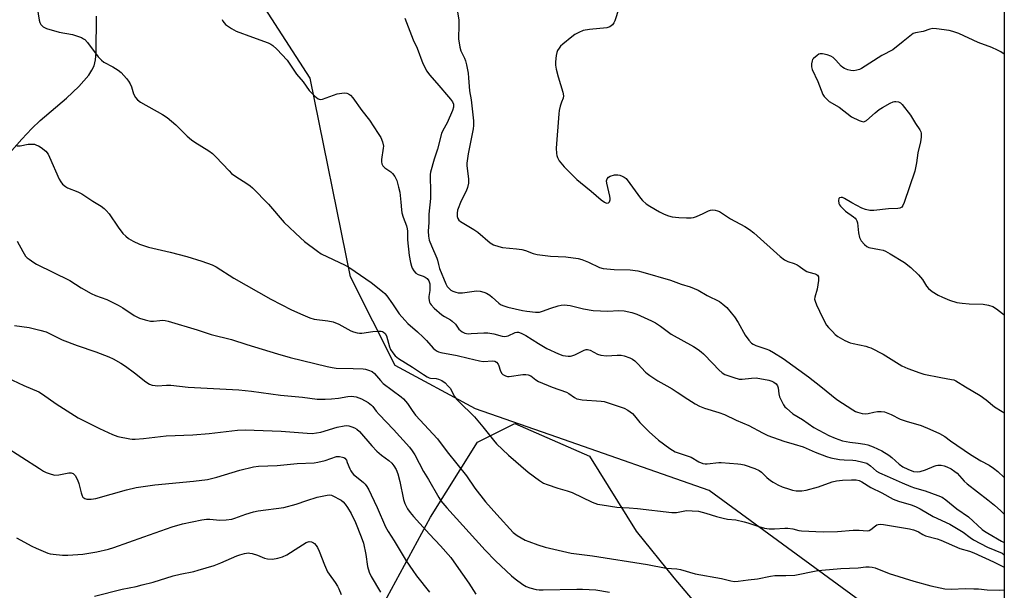
# Model space of a CAD drawing. Units: inches. Extents: x 1267766 to 1273766, y 549451 to 553451.
# Drawn here: x 1273401 to 1273766, y 550753 to 550965 of the extents above; entities that cross this region are included whole.
import ezdxf

# ---------------------------------------------------------------- set-up
doc = ezdxf.new("R2010")
doc.units = ezdxf.units.IN
doc.header["$MEASUREMENT"] = 0
for name, color, linetype in [('HYDRO-Single Line Stream', 4, 'Continuous'), ('NTRL-Farm Land', 3, 'Continuous'), ('NTRL-Trees', 3, 'Continuous'), ('Undefined', 1, 'Continuous')]:
    doc.layers.add(name, color=color, linetype=linetype)

msp = doc.modelspace()

# ---------------------------------------------------------------- linework, layer by layer
at = {"layer": 'HYDRO-Single Line Stream'}
msp.add_lwpolyline([(1273384.6, 550901.67), (1273401.41, 550920.52), (1273405.17, 550924.5), (1273408.29, 550927.51), (1273417.98, 550935.78), (1273422.63, 550940.12), (1273426.27, 550944.3), (1273427.48, 550946.16), (1273428.27, 550947.8), (1273428.81, 550949.94), (1273429.09, 550952.67), (1273429.22, 550966.21)], dxfattribs=at)
at = {"layer": 'NTRL-Farm Land'}
msp.add_polyline3d([(1273643.56, 550757.68, 0), (1273662.65, 550735.11, 0), (1273699.11, 550736.85, 0), (1273756.4, 550726.43, 0), (1273766.28, 550721.3, 0), (1273766.27, 550617.4, 0), (1273680.18, 550642.59, 0), (1273529.19, 550687.79, 0), (1273530.71, 550712.54, 0), (1273530.71, 550738.59, 0), (1273553.28, 550780.25, 0), (1273570.64, 550808.03, 0), (1273584.53, 550814.98, 0), (1273612.31, 550802.82, 0), (1273629.67, 550775.04, 0)], close=True, dxfattribs=at)
at = {"layer": 'NTRL-Trees'}
msp.add_lwpolyline([(1273766.35, 551562.41), (1273766.28, 550721.8), (1273738.4, 550730.39), (1273656.7, 550790.09), (1273600.18, 550809.87), (1273569.9, 550820.47), (1273540.13, 550836.52), (1273523.45, 550869.48), (1273508.58, 550943.14), (1273468.28, 551005.55), (1273454.09, 551027.54), (1273419.99, 551081.82), (1273303.59, 551213.95), (1273262.61, 551242.34), (1273250.64, 551284.11), (1273238.58, 551305.88), (1273220.05, 551320.84), (1273181.01, 551322.21), (1273109.83, 551343.04)], dxfattribs=at)
at = {"layer": 'Undefined'}
for points in [[(1273562.43, 550972.73, 458), (1273563.69, 550964.83, 458), (1273563.79, 550963.02, 458), (1273563.67, 550957.79, 458), (1273564.06, 550954.65, 458), (1273564.47, 550953.3, 458), (1273565.86, 550950.59, 458), (1273566.27, 550949.59, 458), (1273566.61, 550948.19, 458), (1273567.19, 550945.04, 458), (1273567.39, 550943.33, 458), (1273567.7, 550938.5, 458), (1273568.3, 550935.2, 458), (1273569.14, 550927.37, 458), (1273569.13, 550925.58, 458), (1273569.01, 550924.42, 458), (1273567.18, 550915.1, 458), (1273566.74, 550911.61, 458), (1273566.71, 550910.77, 458), (1273566.78, 550909.63, 458), (1273567.32, 550905.88, 458), (1273567.36, 550905.08, 458), (1273567.28, 550904.25, 458), (1273566.91, 550902.6, 458), (1273566.47, 550901.26, 458), (1273564.57, 550897.61, 458), (1273563.28, 550894.16, 458), (1273563.11, 550893.04, 458), (1273563.17, 550891.88, 458), (1273563.4, 550891.11, 458), (1273563.8, 550890.5, 458), (1273564.36, 550890, 458), (1273565.03, 550889.55, 458), (1273569.34, 550886.97, 458), (1273570.82, 550886, 458), (1273575.4, 550882.04, 458), (1273576.68, 550881.37, 458), (1273578.6, 550880.66, 458), (1273580.01, 550880.36, 458), (1273585.16, 550879.85, 458), (1273587.16, 550879.53, 458), (1273588.54, 550879.16, 458), (1273591.31, 550878.07, 458), (1273592.88, 550877.74, 458), (1273597.8, 550877.17, 458), (1273603.45, 550876.88, 458), (1273608.08, 550876.28, 458), (1273609.47, 550875.86, 458), (1273611.91, 550874.91, 458), (1273616.01, 550872.96, 458), (1273617.38, 550872.58, 458), (1273621.4, 550872.12, 458), (1273627.44, 550872.02, 458), (1273630.18, 550871.65, 458), (1273632.05, 550871.17, 458), (1273642.32, 550868.2, 458), (1273646.31, 550866.73, 458), (1273649.7, 550865.68, 458), (1273652.66, 550864.53, 458), (1273655.97, 550862.45, 458), (1273660.51, 550860.33, 458), (1273661.84, 550859.34, 458), (1273663.29, 550858.04, 458), (1273664.94, 550856.13, 458), (1273666.12, 550854.57, 458), (1273667.49, 550852.43, 458), (1273670.07, 550847.76, 458), (1273671.41, 550845.89, 458), (1273672.39, 550844.87, 458), (1273673.07, 550844.41, 458), (1273674.07, 550843.91, 458), (1273677.82, 550842.69, 458), (1273679.08, 550842.17, 458), (1273680.63, 550841.31, 458), (1273684.19, 550839.13, 458), (1273693.57, 550832.34, 458), (1273698.19, 550828.72, 458), (1273704.11, 550823.95, 458), (1273710.04, 550820.01, 458), (1273711.07, 550819.45, 458), (1273711.87, 550819.16, 458), (1273713.52, 550818.73, 458), (1273714.63, 550818.56, 458), (1273715.73, 550818.66, 458), (1273717.94, 550819.21, 458), (1273719.3, 550819.42, 458), (1273720.65, 550819.49, 458), (1273721.87, 550819.3, 458), (1273724.28, 550818.33, 458), (1273727.71, 550816.55, 458), (1273729.88, 550815.83, 458), (1273735.48, 550814.19, 458), (1273738.74, 550812.88, 458), (1273742.26, 550811.22, 458), (1273744.25, 550810.11, 458), (1273746.34, 550808.55, 458), (1273753.74, 550803.53, 458), (1273757.68, 550801.15, 458), (1273760.71, 550799.46, 458), (1273762.34, 550798.39, 458), (1273763.9, 550797.19, 458), (1273766.29, 550794.98, 458)], [(1273406.73, 550971.75, 464), (1273407.91, 550964.71, 464), (1273408.13, 550963.86, 464), (1273408.48, 550963.14, 464), (1273409.37, 550962.28, 464), (1273410.64, 550961.67, 464), (1273415.34, 550960.33, 464), (1273420.3, 550959.39, 464), (1273423.62, 550958.23, 464), (1273424.38, 550957.85, 464), (1273424.83, 550957.52, 464), (1273425.78, 550956.46, 464), (1273429.84, 550951.13, 464), (1273431, 550949.82, 464), (1273431.92, 550949.15, 464), (1273435.25, 550947.42, 464), (1273437.24, 550946.19, 464), (1273438.35, 550945.24, 464), (1273440.36, 550943.06, 464), (1273441.09, 550942.13, 464), (1273441.68, 550941.1, 464), (1273442.14, 550940, 464), (1273442.61, 550938.19, 464), (1273442.91, 550937.42, 464), (1273443.67, 550935.96, 464), (1273444.36, 550935.12, 464), (1273445.55, 550934.31, 464), (1273453.71, 550929.65, 464), (1273455.35, 550928.64, 464), (1273458.69, 550925.89, 464), (1273462.88, 550921.72, 464), (1273464.46, 550920.36, 464), (1273465.66, 550919.49, 464), (1273470.86, 550916.25, 464), (1273472.26, 550915.24, 464), (1273473.53, 550914.01, 464), (1273478.38, 550908.77, 464), (1273479.35, 550907.82, 464), (1273480.5, 550906.98, 464), (1273485.32, 550903.87, 464), (1273486.24, 550903.2, 464), (1273487.1, 550902.44, 464), (1273493.02, 550896.36, 464), (1273498.89, 550889.58, 464), (1273504.89, 550883.87, 464), (1273506.44, 550882.51, 464), (1273511.2, 550879.01, 464), (1273512.66, 550878.03, 464), (1273521.49, 550873.76, 464), (1273523.28, 550872.77, 464), (1273531.2, 550867.29, 464), (1273535.39, 550864.02, 464), (1273536.26, 550863.23, 464), (1273537.01, 550862.33, 464), (1273539.09, 550859.47, 464), (1273541.61, 550855.68, 464), (1273543.63, 550853.29, 464), (1273544.84, 550852.06, 464), (1273548.43, 550848.99, 464), (1273550.54, 550847.04, 464), (1273551.76, 550845.81, 464), (1273554.25, 550842.93, 464), (1273554.91, 550842.35, 464), (1273555.64, 550841.86, 464), (1273556.24, 550841.59, 464), (1273557, 550841.37, 464), (1273563.09, 550840.24, 464), (1273567.15, 550839.19, 464), (1273571.38, 550838.2, 464), (1273572.78, 550838.06, 464), (1273576.39, 550838.2, 464), (1273577.13, 550838.1, 464), (1273577.74, 550837.78, 464), (1273578.32, 550837.05, 464), (1273578.61, 550836.34, 464), (1273579.08, 550834.76, 464), (1273579.59, 550833.73, 464), (1273580.14, 550833.14, 464), (1273581.07, 550832.65, 464), (1273581.83, 550832.46, 464), (1273582.4, 550832.45, 464), (1273587.55, 550833.19, 464), (1273588.65, 550833.21, 464), (1273589.51, 550833.05, 464), (1273590.52, 550832.64, 464), (1273592.35, 550831.19, 464), (1273593.32, 550830.61, 464), (1273598.47, 550828.49, 464), (1273603.71, 550826.56, 464), (1273604.63, 550826.08, 464), (1273606.76, 550824.6, 464), (1273607.53, 550824.2, 464), (1273608.35, 550823.98, 464), (1273609.5, 550823.83, 464), (1273616.55, 550823.3, 464), (1273617.71, 550823.14, 464), (1273618.82, 550822.83, 464), (1273625.2, 550820.64, 464), (1273626.46, 550819.98, 464), (1273628.25, 550818.66, 464), (1273629.04, 550817.85, 464), (1273631, 550815.34, 464), (1273634.44, 550811.85, 464), (1273637.89, 550808.78, 464), (1273642.11, 550805.67, 464), (1273643.07, 550805.03, 464), (1273644.12, 550804.52, 464), (1273649.98, 550802.43, 464), (1273652.92, 550800.74, 464), (1273654.38, 550800.12, 464), (1273655.18, 550800, 464), (1273656.03, 550800.02, 464), (1273660.31, 550800.45, 464), (1273661.14, 550800.46, 464), (1273667.41, 550800.06, 464), (1273668.53, 550799.9, 464), (1273669.67, 550799.62, 464), (1273673.63, 550798.3, 464), (1273675.24, 550797.58, 464), (1273676.16, 550796.9, 464), (1273678.2, 550794.91, 464), (1273679.5, 550793.78, 464), (1273680.47, 550793.15, 464), (1273682.27, 550792.19, 464), (1273683.86, 550791.51, 464), (1273686.58, 550790.57, 464), (1273687.68, 550790.26, 464), (1273689.09, 550790.03, 464), (1273691.08, 550789.94, 464), (1273692.81, 550790.27, 464), (1273697.39, 550791.49, 464), (1273702.42, 550793.32, 464), (1273704.07, 550793.73, 464), (1273706.26, 550793.98, 464), (1273709.64, 550794.11, 464), (1273711.32, 550794.02, 464), (1273712.39, 550793.78, 464), (1273713.37, 550793.29, 464), (1273716.71, 550791.17, 464), (1273720.85, 550789.3, 464), (1273725.06, 550786.9, 464), (1273726.99, 550786.17, 464), (1273731.77, 550784.82, 464), (1273733.34, 550784.2, 464), (1273735.11, 550783.32, 464), (1273739.96, 550780.44, 464), (1273746.12, 550777.67, 464), (1273751.06, 550774.59, 464), (1273753.68, 550772.64, 464), (1273754.92, 550771.82, 464), (1273760.16, 550769.07, 464), (1273765.49, 550766.86, 464), (1273766.13, 550766.41, 464), (1273766.28, 550766.24, 464)], [(1273623.21, 550969, 456), (1273621.67, 550964.49, 456), (1273621.31, 550963.69, 456), (1273620.83, 550963.01, 456), (1273619.77, 550962.21, 456), (1273618.72, 550961.85, 456), (1273612.25, 550961.21, 456), (1273609.95, 550960.83, 456), (1273608.37, 550960.2, 456), (1273606.86, 550959.39, 456), (1273605.7, 550958.54, 456), (1273602.34, 550955.8, 456), (1273601.51, 550955.01, 456), (1273601.01, 550954.39, 456), (1273600.45, 550953.49, 456), (1273600.15, 550952.73, 456), (1273599.91, 550951.57, 456), (1273599.63, 550949.2, 456), (1273599.6, 550948.02, 456), (1273599.84, 550946.56, 456), (1273600.59, 550943.67, 456), (1273602.31, 550938.01, 456), (1273602.58, 550936.62, 456), (1273602.45, 550935.8, 456), (1273601.82, 550934.24, 456), (1273601.42, 550932.84, 456), (1273601.04, 550931.14, 456), (1273600.88, 550929.98, 456), (1273599.95, 550917.23, 456), (1273600.01, 550915.28, 456), (1273600.12, 550914.47, 456), (1273600.33, 550913.7, 456), (1273601.03, 550912.49, 456), (1273602.81, 550910.25, 456), (1273607.57, 550905.59, 456), (1273608.89, 550904.42, 456), (1273612.9, 550901.28, 456), (1273616.56, 550898.07, 456), (1273617.9, 550897.1, 456), (1273618.59, 550896.81, 456), (1273619.3, 550896.87, 456), (1273619.5, 550896.98, 456), (1273619.76, 550897.31, 456), (1273619.98, 550897.97, 456), (1273620, 550898.49, 456), (1273619.88, 550899.33, 456), (1273618.71, 550904.25, 456), (1273618.65, 550905.09, 456), (1273618.83, 550905.83, 456), (1273619.28, 550906.42, 456), (1273619.97, 550906.82, 456), (1273621.62, 550907.28, 456), (1273622.74, 550907.36, 456), (1273623.57, 550907.18, 456), (1273624.39, 550906.86, 456), (1273625.16, 550906.45, 456), (1273625.85, 550905.94, 456), (1273627.31, 550904.13, 456), (1273631.19, 550898.6, 456), (1273632, 550897.75, 456), (1273633.35, 550896.59, 456), (1273634.74, 550895.63, 456), (1273638.28, 550893.61, 456), (1273640.04, 550892.73, 456), (1273641.61, 550892.08, 456), (1273642.97, 550891.75, 456), (1273645.47, 550891.45, 456), (1273648.35, 550891.3, 456), (1273650.07, 550891.31, 456), (1273650.91, 550891.44, 456), (1273651.97, 550891.82, 456), (1273654.47, 550892.91, 456), (1273656.48, 550893.93, 456), (1273657.26, 550894.22, 456), (1273658.12, 550894.3, 456), (1273658.98, 550894.23, 456), (1273659.81, 550894, 456), (1273660.55, 550893.64, 456), (1273664.68, 550890.94, 456), (1273669.98, 550888.17, 456), (1273671.68, 550887.05, 456), (1273673.26, 550885.81, 456), (1273683.1, 550877.01, 456), (1273684.69, 550875.73, 456), (1273685.88, 550875.14, 456), (1273688.35, 550874.33, 456), (1273689.41, 550873.89, 456), (1273690.15, 550873.42, 456), (1273692.02, 550872.01, 456), (1273693, 550871.45, 456), (1273693.79, 550871.16, 456), (1273696.06, 550870.56, 456), (1273696.56, 550870.35, 456), (1273696.97, 550870.05, 456), (1273697.31, 550869.4, 456), (1273697.36, 550868.88, 456), (1273697.32, 550868.04, 456), (1273696.84, 550864.87, 456), (1273695.92, 550861.95, 456), (1273695.89, 550861.16, 456), (1273696.07, 550860.36, 456), (1273696.59, 550859.04, 456), (1273697.67, 550856.7, 456), (1273699.35, 550853.35, 456), (1273700.36, 550851.53, 456), (1273701.09, 550850.61, 456), (1273702.52, 550849.1, 456), (1273703.58, 550848.07, 456), (1273704.51, 550847.34, 456), (1273707.06, 550845.82, 456), (1273709.12, 550844.94, 456), (1273710.19, 550844.63, 456), (1273714.88, 550843.68, 456), (1273715.96, 550843.37, 456), (1273716.76, 550843.04, 456), (1273721.39, 550840.68, 456), (1273728.34, 550836.39, 456), (1273730.52, 550835.44, 456), (1273735, 550833.79, 456), (1273736.42, 550833.35, 456), (1273742.8, 550832.08, 456), (1273746.78, 550831.37, 456), (1273747.59, 550831.16, 456), (1273748.31, 550830.86, 456), (1273751.99, 550828.54, 456), (1273757.39, 550825.43, 456), (1273759.64, 550823.73, 456), (1273762.7, 550821.18, 456), (1273765.58, 550819.46, 456), (1273766.29, 550819, 456)], [(1273543.71, 550965.45, 460), (1273546.82, 550957.47, 460), (1273548.28, 550954.36, 460), (1273550.38, 550948.61, 460), (1273551.81, 550945.78, 460), (1273552.81, 550944.38, 460), (1273555.56, 550941.35, 460), (1273560.7, 550935.35, 460), (1273561.39, 550934.42, 460), (1273561.76, 550933.52, 460), (1273561.8, 550932.48, 460), (1273561.4, 550931.13, 460), (1273559.37, 550926.59, 460), (1273557.8, 550923.72, 460), (1273557.36, 550922.69, 460), (1273555.81, 550916.79, 460), (1273554.6, 550913.11, 460), (1273553.26, 550908.34, 460), (1273553.15, 550907.46, 460), (1273553.09, 550905.98, 460), (1273553.21, 550902.03, 460), (1273553.16, 550898.47, 460), (1273552.62, 550892.7, 460), (1273552.61, 550889.62, 460), (1273552.34, 550886.43, 460), (1273552.45, 550884.48, 460), (1273552.75, 550883.1, 460), (1273553.58, 550880.93, 460), (1273555.57, 550876.4, 460), (1273555.8, 550875.64, 460), (1273556.14, 550873.99, 460), (1273556.59, 550872.58, 460), (1273558.88, 550866.81, 460), (1273559.42, 550865.89, 460), (1273560.36, 550864.83, 460), (1273560.8, 550864.48, 460), (1273561.56, 550864.08, 460), (1273562.65, 550863.69, 460), (1273563.48, 550863.52, 460), (1273565.12, 550863.54, 460), (1273568.51, 550864.05, 460), (1273570.25, 550864.19, 460), (1273571.65, 550864.07, 460), (1273573.02, 550863.77, 460), (1273574.06, 550863.36, 460), (1273575.27, 550862.68, 460), (1273576.18, 550861.95, 460), (1273578.6, 550859.67, 460), (1273579.28, 550859.18, 460), (1273580.07, 550858.78, 460), (1273581.98, 550858.15, 460), (1273587.44, 550856.9, 460), (1273588.99, 550856.63, 460), (1273592.17, 550856.3, 460), (1273593.74, 550856.35, 460), (1273594.86, 550856.66, 460), (1273597.9, 550857.79, 460), (1273600.62, 550858.67, 460), (1273601.72, 550858.94, 460), (1273602.83, 550859.01, 460), (1273605.09, 550858.79, 460), (1273610.05, 550857.56, 460), (1273613.63, 550856.92, 460), (1273619.14, 550856.73, 460), (1273623.21, 550856.92, 460), (1273625.12, 550856.86, 460), (1273627.99, 550856.21, 460), (1273629.87, 550855.53, 460), (1273635.3, 550853.08, 460), (1273636.82, 550852.32, 460), (1273638.6, 550851.16, 460), (1273642.58, 550848.13, 460), (1273650.86, 550843.57, 460), (1273652.59, 550842.5, 460), (1273653.73, 550841.64, 460), (1273654.59, 550840.86, 460), (1273658.06, 550837.32, 460), (1273660.28, 550834.93, 460), (1273661.61, 550833.83, 460), (1273662.6, 550833.23, 460), (1273665.94, 550832.02, 460), (1273667.91, 550831.47, 460), (1273669.04, 550831.44, 460), (1273672.46, 550831.85, 460), (1273674.17, 550831.89, 460), (1273678.83, 550831.06, 460), (1273679.95, 550830.73, 460), (1273680.71, 550830.35, 460), (1273681.6, 550829.69, 460), (1273682.15, 550828.97, 460), (1273682.37, 550828.28, 460), (1273682.6, 550826.04, 460), (1273682.88, 550824.95, 460), (1273683.45, 550823.67, 460), (1273684.37, 550821.93, 460), (1273684.84, 550821.23, 460), (1273685.41, 550820.62, 460), (1273687.83, 550818.62, 460), (1273691.43, 550816.46, 460), (1273695.65, 550813.51, 460), (1273701.15, 550810.51, 460), (1273703.55, 550809.5, 460), (1273706.25, 550808.59, 460), (1273708.99, 550808.06, 460), (1273712.01, 550807.73, 460), (1273714.57, 550807.33, 460), (1273715.69, 550807.05, 460), (1273717.6, 550806.3, 460), (1273720.82, 550804.87, 460), (1273723.46, 550803.26, 460), (1273724.58, 550802.38, 460), (1273727.34, 550799.87, 460), (1273728.69, 550798.91, 460), (1273730.48, 550798.03, 460), (1273732.64, 550797.21, 460), (1273734.03, 550797.03, 460), (1273735.14, 550797.19, 460), (1273737.05, 550797.83, 460), (1273740.27, 550799.19, 460), (1273741.09, 550799.42, 460), (1273741.67, 550799.49, 460), (1273742.84, 550799.48, 460), (1273743.99, 550799.32, 460), (1273745.04, 550798.94, 460), (1273746.55, 550798.18, 460), (1273747.99, 550797.23, 460), (1273748.84, 550796.52, 460), (1273751.47, 550793.57, 460), (1273752.5, 550792.55, 460), (1273760.27, 550786.65, 460), (1273762.66, 550784.72, 460), (1273765.04, 550782.61, 460), (1273766.29, 550781.36, 460)], [(1273475.9, 550965.02, 462), (1273476.13, 550964.33, 462), (1273476.53, 550963.68, 462), (1273477.09, 550963.09, 462), (1273479.29, 550961.62, 462), (1273481.06, 550960.67, 462), (1273487.16, 550958.36, 462), (1273492.92, 550956.3, 462), (1273493.96, 550955.83, 462), (1273494.67, 550955.35, 462), (1273496.14, 550953.92, 462), (1273499.99, 550949.86, 462), (1273503.5, 550944.68, 462), (1273505.88, 550941.83, 462), (1273508.15, 550938.57, 462), (1273510.22, 550936.53, 462), (1273511.54, 550935.5, 462), (1273512.26, 550935.29, 462), (1273513.05, 550935.4, 462), (1273518.57, 550937.32, 462), (1273520.24, 550937.67, 462), (1273521.33, 550937.74, 462), (1273522.12, 550937.67, 462), (1273522.82, 550937.38, 462), (1273523.45, 550936.9, 462), (1273524.4, 550935.83, 462), (1273527.71, 550931.19, 462), (1273530.57, 550927.65, 462), (1273533.84, 550922.71, 462), (1273534.76, 550921.19, 462), (1273535.38, 550919.61, 462), (1273535.72, 550917.96, 462), (1273535.67, 550917.17, 462), (1273535.05, 550912.97, 462), (1273535, 550912.12, 462), (1273535.11, 550911.34, 462), (1273535.49, 550910.69, 462), (1273536.23, 550909.93, 462), (1273538.53, 550908.38, 462), (1273539.16, 550907.85, 462), (1273539.95, 550906.73, 462), (1273540.66, 550905.22, 462), (1273541.36, 550902.77, 462), (1273541.8, 550900.84, 462), (1273542.23, 550897.16, 462), (1273542.4, 550894.25, 462), (1273542.58, 550893.15, 462), (1273543.03, 550891.55, 462), (1273544.27, 550888.35, 462), (1273544.57, 550887.26, 462), (1273544.64, 550886.41, 462), (1273544.63, 550883.16, 462), (1273545.32, 550877.37, 462), (1273545.76, 550874.8, 462), (1273546.12, 550873.41, 462), (1273546.43, 550872.61, 462), (1273547, 550871.61, 462), (1273547.73, 550870.78, 462), (1273548.66, 550870.3, 462), (1273550.49, 550869.69, 462), (1273551.25, 550869.36, 462), (1273551.99, 550868.79, 462), (1273552.57, 550867.92, 462), (1273552.93, 550866.88, 462), (1273553.03, 550865.75, 462), (1273552.94, 550864.31, 462), (1273552.6, 550862.19, 462), (1273552.6, 550861.38, 462), (1273552.89, 550860.04, 462), (1273553.11, 550859.55, 462), (1273553.42, 550859.09, 462), (1273554.64, 550857.85, 462), (1273557.47, 550855.33, 462), (1273558.39, 550854.73, 462), (1273560.67, 550853.5, 462), (1273561.31, 550853.03, 462), (1273562.5, 550851.82, 462), (1273563.72, 550850.03, 462), (1273564.32, 550849.47, 462), (1273565.03, 550848.98, 462), (1273565.97, 550848.53, 462), (1273567.17, 550848.33, 462), (1273568.35, 550848.36, 462), (1273573.06, 550848.69, 462), (1273574.51, 550848.67, 462), (1273576.77, 550848.27, 462), (1273579.87, 550847.39, 462), (1273580.7, 550847.28, 462), (1273581.47, 550847.37, 462), (1273582.01, 550847.56, 462), (1273584.67, 550848.8, 462), (1273585.23, 550848.91, 462), (1273585.96, 550848.86, 462), (1273586.94, 550848.57, 462), (1273588.65, 550847.69, 462), (1273593.36, 550844.63, 462), (1273596.38, 550842.88, 462), (1273600.8, 550840.83, 462), (1273602.42, 550840.28, 462), (1273604.39, 550839.97, 462), (1273605.22, 550839.95, 462), (1273605.76, 550840.05, 462), (1273606.79, 550840.45, 462), (1273610.28, 550842.25, 462), (1273611.01, 550842.47, 462), (1273611.51, 550842.49, 462), (1273612.5, 550842.2, 462), (1273615.2, 550840.77, 462), (1273616.53, 550840.31, 462), (1273618.56, 550840.11, 462), (1273622.57, 550840.33, 462), (1273623.99, 550840.31, 462), (1273625.1, 550840.09, 462), (1273627.29, 550839.4, 462), (1273628.29, 550838.9, 462), (1273629.17, 550838.21, 462), (1273630.2, 550837.19, 462), (1273633.02, 550834.1, 462), (1273633.68, 550833.51, 462), (1273634.64, 550832.8, 462), (1273637.64, 550830.83, 462), (1273641.05, 550829, 462), (1273643.02, 550827.83, 462), (1273644.84, 550826.67, 462), (1273648.76, 550823.98, 462), (1273651.56, 550822.26, 462), (1273653.11, 550821.42, 462), (1273654.96, 550820.67, 462), (1273660.33, 550819.04, 462), (1273662.43, 550818.28, 462), (1273666.78, 550816.27, 462), (1273671.51, 550814.25, 462), (1273676.54, 550811.49, 462), (1273678.56, 550810.54, 462), (1273684.48, 550808.44, 462), (1273688.28, 550807.37, 462), (1273691.67, 550806.29, 462), (1273696.09, 550804.37, 462), (1273700.26, 550802.7, 462), (1273701.95, 550802.25, 462), (1273705.1, 550801.68, 462), (1273706.86, 550801.51, 462), (1273710.06, 550801.36, 462), (1273711.23, 550801.21, 462), (1273713.85, 550800.66, 462), (1273715.24, 550800.21, 462), (1273716.68, 550799.24, 462), (1273718.85, 550797.28, 462), (1273720, 550796.62, 462), (1273722.89, 550795.39, 462), (1273728.37, 550792.9, 462), (1273731.64, 550791.54, 462), (1273733.02, 550791.07, 462), (1273736.95, 550789.94, 462), (1273741.65, 550788.27, 462), (1273743.27, 550787.58, 462), (1273744.64, 550786.62, 462), (1273748.68, 550783.29, 462), (1273753.04, 550780.28, 462), (1273758.17, 550775.65, 462), (1273759.05, 550774.96, 462), (1273760.21, 550774.22, 462), (1273765.29, 550771.32, 462), (1273766.28, 550770.83, 462)], [(1273766.3, 550952.05, 454), (1273765.07, 550952.99, 454), (1273763.82, 550953.64, 454), (1273761.74, 550954.55, 454), (1273756.6, 550956.45, 454), (1273749.43, 550959.74, 454), (1273747.23, 550960.57, 454), (1273745.82, 550960.91, 454), (1273741.21, 550961.56, 454), (1273739.78, 550961.64, 454), (1273738.67, 550961.41, 454), (1273736.2, 550960.52, 454), (1273733.3, 550959.99, 454), (1273732.48, 550959.74, 454), (1273731.82, 550959.31, 454), (1273728.78, 550956.76, 454), (1273724.9, 550953.74, 454), (1273720.8, 550951.63, 454), (1273713.35, 550946.77, 454), (1273712.6, 550946.41, 454), (1273711.55, 550946.11, 454), (1273710.45, 550945.97, 454), (1273709.33, 550946, 454), (1273708.28, 550946.24, 454), (1273707.05, 550946.75, 454), (1273706.38, 550947.17, 454), (1273705.79, 550947.69, 454), (1273703.82, 550949.84, 454), (1273702.76, 550950.84, 454), (1273701.92, 550951.41, 454), (1273700.54, 550951.91, 454), (1273698.82, 550952.28, 454), (1273697.99, 550952.27, 454), (1273697.49, 550952.09, 454), (1273696.78, 550951.66, 454), (1273695.49, 550950.55, 454), (1273695.16, 550950.12, 454), (1273694.92, 550949.61, 454), (1273694.68, 550948.5, 454), (1273694.71, 550947.44, 454), (1273695.01, 550946.42, 454), (1273697.03, 550941.91, 454), (1273698.96, 550937.1, 454), (1273699.43, 550936.39, 454), (1273700, 550935.73, 454), (1273701.29, 550934.58, 454), (1273705.02, 550932.39, 454), (1273709.6, 550928.89, 454), (1273712.46, 550927.5, 454), (1273713.24, 550927.2, 454), (1273714, 550927.04, 454), (1273714.47, 550927.12, 454), (1273715.14, 550927.52, 454), (1273718.34, 550930.38, 454), (1273719.91, 550931.55, 454), (1273721.15, 550932.3, 454), (1273724, 550933.86, 454), (1273725.05, 550934.35, 454), (1273725.58, 550934.5, 454), (1273726.09, 550934.55, 454), (1273727.08, 550934.39, 454), (1273727.75, 550933.98, 454), (1273728.36, 550933.36, 454), (1273731.5, 550929.41, 454), (1273733.36, 550926.41, 454), (1273734.97, 550924, 454), (1273735.31, 550923.28, 454), (1273735.42, 550922.78, 454), (1273735.44, 550921.31, 454), (1273735.24, 550919.54, 454), (1273734.28, 550915.51, 454), (1273733.74, 550911.75, 454), (1273733.1, 550908.69, 454), (1273729.15, 550896.98, 454), (1273728.7, 550895.93, 454), (1273728.23, 550895.3, 454), (1273727.6, 550894.93, 454), (1273726.8, 550894.77, 454), (1273723.31, 550894.69, 454), (1273717.86, 550894.01, 454), (1273716.43, 550894.05, 454), (1273714.76, 550894.44, 454), (1273713.41, 550894.96, 454), (1273709.71, 550896.93, 454), (1273707, 550898.58, 454), (1273706.27, 550898.89, 454), (1273705.78, 550898.95, 454), (1273705.14, 550898.82, 454), (1273704.87, 550898.53, 454), (1273704.75, 550897.8, 454), (1273704.9, 550896.69, 454), (1273705.13, 550896.17, 454), (1273705.45, 550895.7, 454), (1273706.44, 550894.63, 454), (1273707.37, 550893.87, 454), (1273710.3, 550891.76, 454), (1273710.95, 550891.18, 454), (1273711.29, 550890.74, 454), (1273711.55, 550890.24, 454), (1273711.78, 550889.45, 454), (1273712.18, 550885.76, 454), (1273712.58, 550884.05, 454), (1273712.9, 550883.25, 454), (1273713.2, 550882.76, 454), (1273714.41, 550881.46, 454), (1273715.32, 550880.72, 454), (1273716.07, 550880.34, 454), (1273720.01, 550879.64, 454), (1273721.38, 550879.29, 454), (1273722.17, 550878.99, 454), (1273724, 550877.99, 454), (1273729.33, 550874.76, 454), (1273731.64, 550872.87, 454), (1273734.52, 550870.2, 454), (1273735.91, 550868.49, 454), (1273737.46, 550865.93, 454), (1273738.22, 550865.05, 454), (1273739.56, 550863.99, 454), (1273741.76, 550862.64, 454), (1273743.34, 550861.87, 454), (1273746.03, 550860.72, 454), (1273748.72, 550859.97, 454), (1273750.7, 550859.65, 454), (1273753.29, 550859.36, 454), (1273758.55, 550859.26, 454), (1273760.47, 550858.93, 454), (1273762.04, 550858.46, 454), (1273763.47, 550857.59, 454), (1273765.73, 550855.88, 454), (1273766.29, 550855.32, 454)], [(1273399.59, 550918.08, 466), (1273400.75, 550918.1, 466), (1273403.76, 550918.65, 466), (1273405.52, 550918.72, 466), (1273406.1, 550918.63, 466), (1273406.93, 550918.38, 466), (1273407.66, 550918.04, 466), (1273408.55, 550917.5, 466), (1273410.29, 550916.03, 466), (1273411.19, 550914.94, 466), (1273411.72, 550913.89, 466), (1273415.29, 550905.7, 466), (1273415.86, 550904.68, 466), (1273416.59, 550903.85, 466), (1273417.64, 550902.93, 466), (1273418.35, 550902.48, 466), (1273422.24, 550900.98, 466), (1273423.7, 550900.26, 466), (1273427.82, 550897.48, 466), (1273430.87, 550895.63, 466), (1273431.99, 550894.81, 466), (1273432.8, 550894.07, 466), (1273433.85, 550892.84, 466), (1273437.24, 550887.86, 466), (1273439, 550885.52, 466), (1273440, 550884.55, 466), (1273441.08, 550883.67, 466), (1273442.82, 550882.67, 466), (1273445.19, 550881.6, 466), (1273448.52, 550880.43, 466), (1273456.56, 550878.62, 466), (1273462.69, 550877.02, 466), (1273468.25, 550875.27, 466), (1273472.07, 550873.91, 466), (1273473.56, 550873.11, 466), (1273480.22, 550868.89, 466), (1273493.9, 550861.13, 466), (1273501.64, 550857.24, 466), (1273505.77, 550855.31, 466), (1273508.39, 550854.19, 466), (1273510.01, 550853.77, 466), (1273515.1, 550853.08, 466), (1273517.05, 550852.67, 466), (1273519.11, 550851.82, 466), (1273523.58, 550849.37, 466), (1273524.66, 550848.98, 466), (1273526.04, 550848.64, 466), (1273526.88, 550848.54, 466), (1273527.74, 550848.56, 466), (1273531.8, 550849.12, 466), (1273533.5, 550849.25, 466), (1273534.86, 550849.21, 466), (1273535.37, 550849.12, 466), (1273535.82, 550848.92, 466), (1273536.37, 550848.41, 466), (1273536.85, 550847.49, 466), (1273537.98, 550843.51, 466), (1273538.4, 550842.4, 466), (1273539.19, 550841.18, 466), (1273540.14, 550840.08, 466), (1273541.28, 550839.18, 466), (1273546.54, 550835.88, 466), (1273550.59, 550833.12, 466), (1273551.97, 550832.27, 466), (1273552.67, 550831.96, 466), (1273553.17, 550831.83, 466), (1273555.34, 550831.68, 466), (1273556.23, 550831.5, 466), (1273557.49, 550830.92, 466), (1273558.62, 550830.09, 466), (1273559.84, 550828.91, 466), (1273560.52, 550828.06, 466), (1273562.18, 550824.99, 466), (1273562.82, 550824.07, 466), (1273564.81, 550822.04, 466), (1273568.37, 550818.73, 466), (1273569.54, 550817.47, 466), (1273572.68, 550813.77, 466), (1273576.56, 550808.83, 466), (1273577.78, 550807.41, 466), (1273582.17, 550803.25, 466), (1273589.47, 550796.92, 466), (1273593.72, 550793.78, 466), (1273595.21, 550792.87, 466), (1273596.58, 550792.32, 466), (1273600.48, 550790.96, 466), (1273603.94, 550790.04, 466), (1273605.78, 550789.4, 466), (1273613.3, 550785.8, 466), (1273615.24, 550785.09, 466), (1273616.97, 550784.75, 466), (1273622.48, 550783.91, 466), (1273627.06, 550783.7, 466), (1273630.15, 550783.45, 466), (1273642.89, 550781.94, 466), (1273643.76, 550781.91, 466), (1273644.64, 550781.98, 466), (1273648.31, 550782.63, 466), (1273650.36, 550782.59, 466), (1273652.7, 550782.39, 466), (1273655.48, 550781.74, 466), (1273659.43, 550780.43, 466), (1273661.88, 550779.81, 466), (1273663.54, 550779.48, 466), (1273666.59, 550779.19, 466), (1273669.73, 550778.53, 466), (1273671.12, 550778.13, 466), (1273675.13, 550776.69, 466), (1273677.33, 550776.16, 466), (1273679, 550775.88, 466), (1273681.03, 550775.87, 466), (1273684.78, 550776.12, 466), (1273685.9, 550776.12, 466), (1273687.8, 550775.88, 466), (1273690, 550775.3, 466), (1273691.02, 550775.15, 466), (1273699.09, 550774.83, 466), (1273704.38, 550774.84, 466), (1273710.15, 550775.37, 466), (1273712.39, 550775.36, 466), (1273715.42, 550775.19, 466), (1273716.16, 550775.31, 466), (1273716.75, 550775.58, 466), (1273718.55, 550777.02, 466), (1273719.02, 550777.31, 466), (1273719.52, 550777.5, 466), (1273720.32, 550777.59, 466), (1273721.47, 550777.48, 466), (1273731.16, 550775.83, 466), (1273732.61, 550775.52, 466), (1273733.59, 550775.17, 466), (1273734.51, 550774.71, 466), (1273736.09, 550773.73, 466), (1273737.08, 550773.28, 466), (1273741.46, 550772.12, 466), (1273742.83, 550771.67, 466), (1273749.81, 550768.57, 466), (1273753.45, 550767.56, 466), (1273755.04, 550767.02, 466), (1273762.35, 550763.66, 466), (1273766.28, 550761.61, 466)], [(1273399.66, 550882.7, 468), (1273401.76, 550878.86, 468), (1273402.85, 550877.14, 468), (1273403.45, 550876.52, 468), (1273404.14, 550875.97, 468), (1273405.84, 550874.78, 468), (1273406.84, 550874.19, 468), (1273419.22, 550868.06, 468), (1273423.45, 550865.31, 468), (1273427.21, 550863.27, 468), (1273428.82, 550862.53, 468), (1273433, 550861.04, 468), (1273437.17, 550858.9, 468), (1273438.96, 550857.89, 468), (1273443.15, 550855.13, 468), (1273445.08, 550854.15, 468), (1273447.19, 550853.46, 468), (1273449.17, 550853.01, 468), (1273450.33, 550853, 468), (1273452.69, 550853.27, 468), (1273453.83, 550853.32, 468), (1273454.67, 550853.27, 468), (1273455.8, 550853.03, 468), (1273466.61, 550849.74, 468), (1273471.79, 550848.04, 468), (1273479.33, 550846.14, 468), (1273484.94, 550844.31, 468), (1273496.34, 550840.8, 468), (1273501.08, 550839.51, 468), (1273514.83, 550836.11, 468), (1273516.74, 550835.72, 468), (1273518.12, 550835.56, 468), (1273524.48, 550835.45, 468), (1273528.24, 550835.23, 468), (1273529.1, 550835.1, 468), (1273530.24, 550834.8, 468), (1273531.56, 550834.24, 468), (1273532.39, 550833.51, 468), (1273534.64, 550830.91, 468), (1273535.66, 550829.88, 468), (1273542.32, 550824.84, 468), (1273543.17, 550824.1, 468), (1273543.92, 550823.31, 468), (1273544.62, 550822.44, 468), (1273546.45, 550819.76, 468), (1273547.67, 550818.14, 468), (1273555.87, 550809.24, 468), (1273559.42, 550804.51, 468), (1273566.65, 550795.61, 468), (1273569.71, 550791.02, 468), (1273573.67, 550785.91, 468), (1273577.84, 550781.18, 468), (1273583.98, 550774.51, 468), (1273585.36, 550773.46, 468), (1273588.37, 550771.71, 468), (1273589.71, 550771.13, 468), (1273593.03, 550769.92, 468), (1273595.83, 550769.08, 468), (1273605.49, 550766.9, 468), (1273613.38, 550765.91, 468), (1273633.88, 550762.6, 468), (1273640.71, 550761.32, 468), (1273644.66, 550761.09, 468), (1273646.06, 550760.76, 468), (1273651.5, 550759.22, 468), (1273661.3, 550757.47, 468), (1273664.77, 550756.61, 468), (1273666.08, 550756.39, 468), (1273667.48, 550756.42, 468), (1273671.23, 550756.99, 468), (1273674.73, 550757.29, 468), (1273679.49, 550758.3, 468), (1273681.11, 550758.55, 468), (1273685.26, 550758.53, 468), (1273688.51, 550758.69, 468), (1273696.5, 550760.28, 468), (1273698.53, 550760.6, 468), (1273705.65, 550761.16, 468), (1273712.02, 550761.46, 468), (1273714.95, 550761.82, 468), (1273716.11, 550761.83, 468), (1273717.28, 550761.67, 468), (1273718.42, 550761.39, 468), (1273723.64, 550759.28, 468), (1273732.74, 550756.51, 468), (1273739.08, 550754.75, 468), (1273742.54, 550753.96, 468), (1273744.24, 550753.67, 468), (1273746.55, 550753.52, 468), (1273751.94, 550753.68, 468), (1273755.05, 550753.65, 468), (1273756.74, 550753.58, 468), (1273759.94, 550753.25, 468), (1273764.41, 550753.17, 468), (1273766.18, 550753.26, 468), (1273766.28, 550753.27, 468)], [(1273398.7, 550851.36, 470), (1273404.14, 550850.59, 470), (1273408.17, 550849.68, 470), (1273410.44, 550849.02, 470), (1273411.51, 550848.54, 470), (1273414.9, 550846.75, 470), (1273416.36, 550846.09, 470), (1273421.95, 550843.98, 470), (1273428.91, 550841.58, 470), (1273433.77, 550839.7, 470), (1273435.36, 550839, 470), (1273438.2, 550837.39, 470), (1273439.93, 550836.26, 470), (1273443.28, 550833.78, 470), (1273447.43, 550830.48, 470), (1273448.89, 550829.61, 470), (1273449.9, 550829.24, 470), (1273450.95, 550829.05, 470), (1273451.76, 550828.99, 470), (1273455.11, 550829.18, 470), (1273456.74, 550829.17, 470), (1273463.25, 550828.42, 470), (1273481.98, 550827.44, 470), (1273486.77, 550826.94, 470), (1273497.52, 550825.56, 470), (1273505.72, 550824.72, 470), (1273511.15, 550824.06, 470), (1273514.08, 550824.04, 470), (1273516.41, 550824.13, 470), (1273518.99, 550824.41, 470), (1273522.46, 550825, 470), (1273523.9, 550825.1, 470), (1273524.76, 550825.05, 470), (1273525.56, 550824.89, 470), (1273527.59, 550824.16, 470), (1273530.04, 550822.82, 470), (1273531.33, 550821.85, 470), (1273531.86, 550821.25, 470), (1273533.04, 550819.62, 470), (1273534.2, 550818.29, 470), (1273539.51, 550812.79, 470), (1273545.45, 550806.21, 470), (1273546.46, 550804.87, 470), (1273547.4, 550803.4, 470), (1273550.62, 550797.13, 470), (1273552.48, 550794.14, 470), (1273556.29, 550787.48, 470), (1273557.07, 550786.32, 470), (1273559.3, 550783.66, 470), (1273573.56, 550767.97, 470), (1273577.31, 550764.05, 470), (1273583.3, 550758.41, 470), (1273584.63, 550757.26, 470), (1273587.53, 550755.18, 470), (1273588.79, 550754.42, 470), (1273590.15, 550753.94, 470), (1273592.42, 550753.37, 470), (1273593.57, 550753.22, 470), (1273595.03, 550753.19, 470), (1273607.63, 550753.54, 470), (1273609.67, 550753.53, 470), (1273614.58, 550753.24, 470), (1273619.75, 550752.34, 470)], [(1273395.92, 550832.04, 472), (1273402.16, 550829.08, 472), (1273407.69, 550826.72, 472), (1273409.12, 550825.84, 472), (1273414.22, 550822.24, 472), (1273422.32, 550817.05, 472), (1273430.3, 550813.08, 472), (1273435.14, 550810.9, 472), (1273437.05, 550810.22, 472), (1273441.56, 550809.29, 472), (1273442.42, 550809.19, 472), (1273443.54, 550809.2, 472), (1273446.64, 550809.47, 472), (1273455.08, 550810.4, 472), (1273464.92, 550810.82, 472), (1273470.99, 550811.29, 472), (1273481.49, 550812.48, 472), (1273484.34, 550812.65, 472), (1273497.74, 550812.16, 472), (1273507.43, 550811.4, 472), (1273509.21, 550811.33, 472), (1273510.83, 550811.47, 472), (1273512.46, 550811.76, 472), (1273518.6, 550813.57, 472), (1273521.14, 550814.16, 472), (1273522.17, 550814.19, 472), (1273522.94, 550814.1, 472), (1273523.98, 550813.81, 472), (1273524.98, 550813.41, 472), (1273525.86, 550812.87, 472), (1273526.85, 550811.99, 472), (1273531.44, 550806.67, 472), (1273533.27, 550804.72, 472), (1273534.97, 550803.26, 472), (1273537.78, 550801.23, 472), (1273538.86, 550800.22, 472), (1273539.63, 550799.32, 472), (1273540.46, 550797.87, 472), (1273541.12, 550796.3, 472), (1273541.83, 550793.43, 472), (1273543.15, 550786.8, 472), (1273543.68, 550785.25, 472), (1273544.67, 550783.34, 472), (1273545.64, 550782, 472), (1273546.89, 550780.5, 472), (1273552.88, 550773.93, 472), (1273556.96, 550769.58, 472), (1273560.74, 550765.2, 472), (1273562.77, 550762.41, 472), (1273567.41, 550755.74, 472), (1273570.11, 550751.59, 472)], [(1273394.82, 550806.67, 474), (1273407.94, 550798.28, 474), (1273409.47, 550797.34, 474), (1273410.52, 550796.83, 474), (1273412.37, 550796.15, 474), (1273413.71, 550795.84, 474), (1273415.18, 550795.96, 474), (1273418.94, 550796.71, 474), (1273419.74, 550796.7, 474), (1273420.47, 550796.42, 474), (1273421.22, 550795.63, 474), (1273422.07, 550794.11, 474), (1273422.54, 550792.69, 474), (1273423.45, 550789.21, 474), (1273423.85, 550788.11, 474), (1273424.13, 550787.68, 474), (1273424.48, 550787.35, 474), (1273424.89, 550787.12, 474), (1273425.59, 550786.92, 474), (1273427.21, 550786.87, 474), (1273428.88, 550787.12, 474), (1273440.31, 550790.39, 474), (1273443.84, 550791.17, 474), (1273450.83, 550792.17, 474), (1273465.2, 550793.55, 474), (1273470.38, 550794.24, 474), (1273473.91, 550795.07, 474), (1273482.45, 550797.72, 474), (1273487.43, 550798.93, 474), (1273489.32, 550799.14, 474), (1273496.3, 550799.43, 474), (1273503.71, 550800.16, 474), (1273509.96, 550800.4, 474), (1273511.36, 550800.63, 474), (1273514.1, 550801.3, 474), (1273518.32, 550802.68, 474), (1273519.44, 550802.76, 474), (1273520.52, 550802.54, 474), (1273521.02, 550802.34, 474), (1273521.41, 550802.06, 474), (1273521.96, 550801.34, 474), (1273522.32, 550800.56, 474), (1273523.24, 550798.11, 474), (1273523.62, 550797.38, 474), (1273524.07, 550796.71, 474), (1273524.64, 550796.09, 474), (1273525.69, 550795.14, 474), (1273528.38, 550793.08, 474), (1273528.94, 550792.48, 474), (1273529.57, 550791.57, 474), (1273530.26, 550790.35, 474), (1273531.13, 550788.54, 474), (1273533.37, 550783.77, 474), (1273536.55, 550776.68, 474), (1273537.51, 550774.86, 474), (1273539.74, 550771.43, 474), (1273544.19, 550764.06, 474), (1273546.64, 550760.39, 474), (1273548.02, 550758.49, 474), (1273552.89, 550752.43, 474)], [(1273399.45, 550772.59, 476), (1273405.15, 550769.48, 476), (1273406.75, 550768.7, 476), (1273411.11, 550766.85, 476), (1273411.94, 550766.61, 476), (1273413.07, 550766.42, 476), (1273416.49, 550766.06, 476), (1273418.46, 550766.06, 476), (1273424.11, 550766.54, 476), (1273429.32, 550767.29, 476), (1273433.67, 550768.33, 476), (1273435.57, 550768.9, 476), (1273446.8, 550772.96, 476), (1273457.24, 550776.62, 476), (1273461.09, 550777.8, 476), (1273468.27, 550779.24, 476), (1273469.99, 550779.52, 476), (1273471.24, 550779.53, 476), (1273474.99, 550779.13, 476), (1273477.37, 550779.25, 476), (1273479.43, 550779.48, 476), (1273480.56, 550779.79, 476), (1273484.68, 550781.35, 476), (1273487.48, 550782.24, 476), (1273489.25, 550782.54, 476), (1273498.78, 550783.81, 476), (1273503.38, 550785.05, 476), (1273507.33, 550786.43, 476), (1273511.17, 550787.65, 476), (1273514.79, 550788.43, 476), (1273515.61, 550788.49, 476), (1273516.42, 550788.34, 476), (1273517.48, 550787.89, 476), (1273519.3, 550786.93, 476), (1273520.05, 550786.48, 476), (1273520.72, 550785.94, 476), (1273521.49, 550785.04, 476), (1273522.37, 550783.83, 476), (1273523.77, 550781.55, 476), (1273525.31, 550778.24, 476), (1273527.45, 550772.96, 476), (1273528.28, 550770.59, 476), (1273529.21, 550766.32, 476), (1273529.81, 550761.93, 476), (1273530.42, 550759.78, 476), (1273531.2, 550758.22, 476), (1273534.63, 550752.31, 476)], [(1273428.43, 550750.84, 478), (1273438.64, 550753.49, 478), (1273443.88, 550754.52, 478), (1273446.18, 550755.07, 478), (1273450.19, 550756.12, 478), (1273457.67, 550758.43, 478), (1273460.29, 550759.07, 478), (1273465.28, 550760.1, 478), (1273466.98, 550760.55, 478), (1273472.86, 550762.3, 478), (1273475.32, 550763.3, 478), (1273481.33, 550765.91, 478), (1273482.42, 550766.27, 478), (1273484.15, 550766.7, 478), (1273485.6, 550766.92, 478), (1273486.17, 550766.91, 478), (1273487, 550766.76, 478), (1273488.91, 550766.16, 478), (1273491.59, 550764.99, 478), (1273492.67, 550764.72, 478), (1273494.57, 550764.67, 478), (1273496.55, 550765, 478), (1273498.22, 550765.52, 478), (1273499.81, 550766.23, 478), (1273504.26, 550769.13, 478), (1273507.1, 550770.77, 478), (1273508.16, 550771.12, 478), (1273508.97, 550771.03, 478), (1273509.73, 550770.72, 478), (1273510.18, 550770.38, 478), (1273510.73, 550769.72, 478), (1273511.2, 550768.97, 478), (1273511.83, 550767.65, 478), (1273513.8, 550762.52, 478), (1273514.97, 550759.97, 478), (1273515.56, 550759.01, 478), (1273517.79, 550755.98, 478), (1273518.7, 550754.56, 478), (1273519.23, 550753.58, 478), (1273520.08, 550751.56, 478)]]:
    msp.add_polyline3d(points, dxfattribs=at)

doc.saveas('drawing.dxf')
